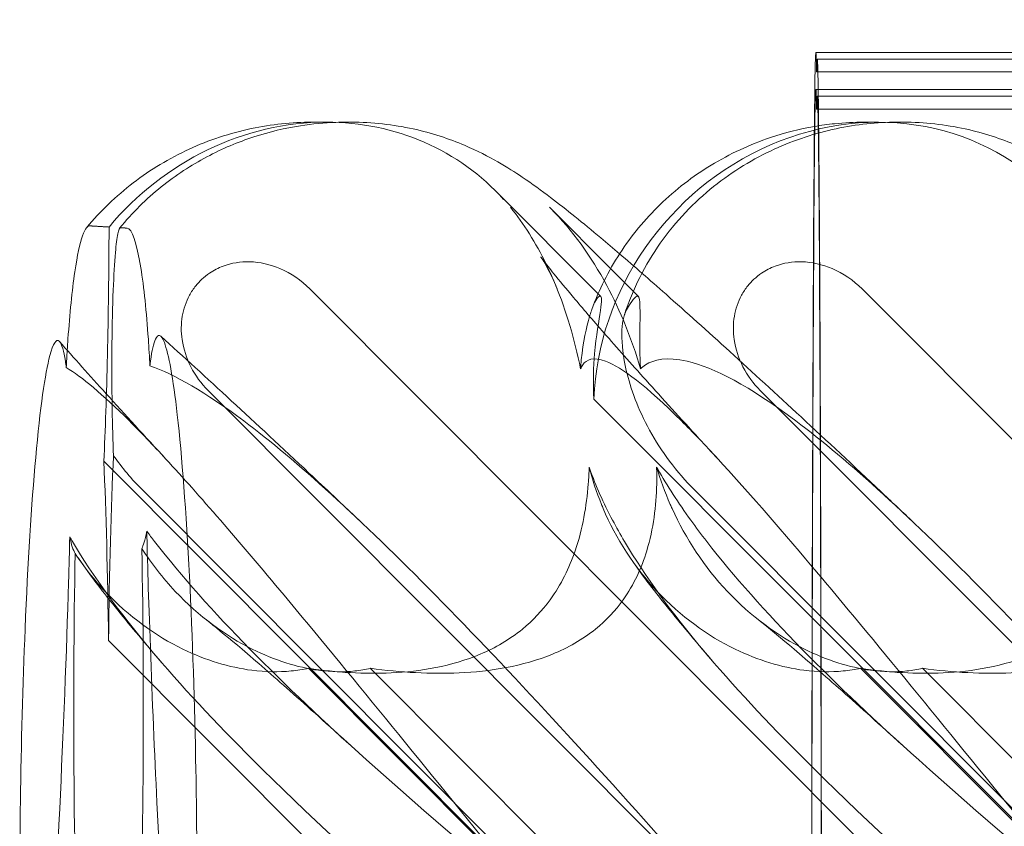
# Model space of a CAD drawing. Units: millimetres. Extents: x -6126 to 7104, y -5401 to 5666.
# Drawn here: x 162 to 216, y 379 to 423 of the extents above; entities that cross this region are included whole.
import ezdxf

# ---------------------------------------------------------------- set-up
doc = ezdxf.new("R2010")
doc.units = ezdxf.units.MM
doc.header["$MEASUREMENT"] = 0

# ---------------------------------------------------------------- blocks, each defined once
blk = doc.blocks.new('A$Cacc007b9')
at = {"color": 0, "linetype": 'Continuous', "lineweight": 0}
for p, q in [((-27592.5, -11673.468), (-27692.5, -11673.468)), ((-27592.476, -11673.821), (-27692.424, -11673.821)), ((-27592.458, -11674.502), (-27692.458, -11674.502)), ((-27592.5, -11675.468), (-27692.5, -11675.468)), ((-27592.425, -11675.821), (-27692.424, -11675.821)), ((-27592.542, -11676.526), (-27692.458, -11676.526)), ((-27719.037, -11677.239), (-27719.805, -11677.239)), ((-27717.687, -11677.239), (-27717.955, -11677.239)), ((-27689.112, -11677.239), (-27689.88, -11677.239)), ((-27687.762, -11677.239), (-27688.03, -11677.239)), ((-27709.873, -11680.953), (-27704.303, -11686.537)), ((-27703.626, -11685.174), (-27706.87, -11681.922)), ((-27702.121, -11686.683), (-27703.626, -11685.174)), ((-27719.923, -11686.277), (-27667.862, -11738.468)), ((-27704.303, -11686.537), (-27704.157, -11686.683)), ((-27689.998, -11686.277), (-27637.937, -11738.468)), ((-27685.416, -11731.908), (-27725.438, -11691.785)), ((-27655.491, -11731.908), (-27695.513, -11691.785)), ((-27666.057, -11730.817), (-27704.531, -11692.246)), ((-27695.982, -11730.817), (-27731.097, -11695.614)), ((-27695.447, -11730.817), (-27729.007, -11697.172)), ((-27665.522, -11730.817), (-27699.082, -11697.172)), ((-27730.843, -11705.33), (-27697.787, -11738.468)), ((-27720.008, -11706.837), (-27696.81, -11730.093)), ((-27716.651, -11706.837), (-27693.453, -11730.093)), ((-27690.083, -11706.837), (-27666.885, -11730.093)), ((-27686.726, -11706.837), (-27663.528, -11730.093))]:
    blk.add_line(p, q, dxfattribs=at)
for centre, major_axis, ratio, start_param, end_param in [((-27692.424, -11746.243), (0, 72.422), 0.003378, -1.54479, 0.137229), ((-27692.5, -11748.074), (0, 72.606), 0.003378, -0.170943, 1.513467), ((-27692.5, -11748.074), (0, 74.606), 0.003378, 0, 1.02052), ((-27692.5, -11748.074), (0, 74.606), 0.003378, -0.166722, 0), ((-27692.424, -11746.243), (0, 70.422), 0.003378, -1.544532, 0.141579), ((-27731.769, -11679.993), (-0.041, 21.01), 0.045675, -2.409122, -1.710691), ((-27731.769, -11709.993), (-0.041, 21.01), 0.045675, -1.347085, -0.817104), ((-27729.916, -11709.9), (0.045, 21.015), 0.045657, 0.803787, 1.351682), ((-27729.916, -11709.9), (0.045, 21.015), 0.045657, -2.319892, -1.098556), ((-27731.769, -11709.993), (-0.041, 21.01), 0.045675, 1.108308, 2.324489), ((-27692.5, -11748.074), (0, -74.606), 0.003378, -2.121073, -1.845852)]:
    blk.add_ellipse(centre, major_axis=major_axis, ratio=ratio, start_param=start_param, end_param=end_param, dxfattribs=at)
at = {"color": 0, "linetype": 'Continuous', "lineweight": 0, "extrusion": (0, 0, -1)}
for centre, start_param, end_param in [((-27690.383, -11691.483), 0.810582, 3.22191), ((-27720.308, -11691.483), 1.509013, 2.434944), ((-27720.308, -11691.483), 2.434944, 3.22191)]:
    blk.add_ellipse(centre, major_axis=(-10.122, -10.834), ratio=0.913767, start_param=start_param, end_param=end_param, dxfattribs=at)
at = {"color": 0, "linetype": 'Continuous', "lineweight": 0}
for points, knots in [([(-27732.031, -11682.961), (-27731.285, -11682.058), (-27730.429, -11681.236), (-27728.565, -11679.809), (-27727.546, -11679.196), (-27725.4, -11678.208), (-27724.26, -11677.83), (-27722.017, -11677.355), (-27720.903, -11677.239), (-27719.805, -11677.239)], [0, 0, 0, 0, 3.535057, 3.535057, 7.081538, 7.081538, 10.669148, 10.669148, 14.033979, 14.033979, 14.033979, 14.033979]), ([(-27730.239, -11682.98), (-27729.551, -11682.136), (-27728.791, -11681.392), (-27727.189, -11680.103), (-27726.36, -11679.566), (-27724.674, -11678.67), (-27723.816, -11678.312), (-27722.119, -11677.759), (-27721.278, -11677.561), (-27719.794, -11677.33), (-27719.151, -11677.27), (-27718.516, -11677.248)], [0.685673, 0.685673, 0.685673, 0.685673, 0.7935728, 0.7935728, 0.9014727, 0.9014727, 1.0093725, 1.0093725, 1.1172724, 1.1172724, 1.2005633, 1.2005633, 1.2005633, 1.2005633]), ([(-27717.687, -11677.239), (-27716.545, -11677.239), (-27715.404, -11677.366), (-27713.325, -11677.822), (-27712.362, -11678.145), (-27710.848, -11678.788), (-27710.248, -11679.101), (-27709.236, -11679.68), (-27708.809, -11679.953), (-27707.867, -11680.586), (-27707.376, -11680.945), (-27706.012, -11681.98), (-27705.129, -11682.697), (-27703.83, -11683.786), (-27703.491, -11684.074), (-27703.142, -11684.373)], [0, 0, 0, 0, 3.498146, 3.498146, 6.800238, 6.800238, 9.620339, 9.620339, 12.436702, 12.436702, 16.361808, 16.361808, 23.250355, 23.250355, 25.602407, 25.602407, 25.602407, 25.602407]), ([(-27704.643, -11687.394), (-27704.259, -11686.33), (-27703.746, -11685.301), (-27702.504, -11683.393), (-27701.767, -11682.502), (-27700.109, -11680.896), (-27699.174, -11680.176), (-27697.168, -11678.954), (-27696.083, -11678.45), (-27694.187, -11677.812), (-27693.388, -11677.61), (-27692.581, -11677.471)], [0, 0, 0, 0, 3.428923, 3.428923, 6.876439, 6.876439, 10.39378, 10.39378, 13.963844, 13.963844, 16.442499, 16.442499, 16.442499, 16.442499]), ([(-27702.88, -11687.691), (-27702.428, -11686.277), (-27701.757, -11684.962), (-27700.089, -11682.599), (-27699.102, -11681.579), (-27696.986, -11679.882), (-27695.879, -11679.22), (-27693.636, -11678.191), (-27692.513, -11677.831), (-27690.293, -11677.358), (-27689.189, -11677.244), (-27688.084, -11677.239), (-27688.057, -11677.239), (-27688.03, -11677.239)], [0.5133471, 0.5133471, 0.5133471, 0.5133471, 0.6521636, 0.6521636, 0.7945286, 0.7945286, 0.9368936, 0.9368936, 1.0792586, 1.0792586, 1.2216237, 1.2216237, 1.2251722, 1.2251722, 1.2251722, 1.2251722]), ([(-27692.581, -11677.471), (-27692.217, -11677.408), (-27691.852, -11677.358), (-27690.952, -11677.266), (-27690.415, -11677.239), (-27689.88, -11677.239)], [16.442499, 16.442499, 16.442499, 16.442499, 17.559576, 17.559576, 19.197501, 19.197501, 19.197501, 19.197501]), ([(-27687.762, -11677.239), (-27686.62, -11677.239), (-27685.479, -11677.366), (-27683.4, -11677.822), (-27682.437, -11678.145), (-27680.923, -11678.788), (-27680.323, -11679.101), (-27679.311, -11679.68), (-27678.884, -11679.953), (-27677.942, -11680.586), (-27677.451, -11680.945), (-27676.087, -11681.98), (-27675.204, -11682.697), (-27673.153, -11684.417), (-27671.97, -11685.442), (-27669.607, -11687.533), (-27668.449, -11688.574), (-27666.005, -11690.796), (-27664.714, -11691.982), (-27661.983, -11694.514), (-27660.535, -11695.867), (-27658.505, -11697.778), (-27657.952, -11698.299), (-27657.394, -11698.826)], [0, 0, 0, 0, 3.498146, 3.498146, 6.800238, 6.800238, 9.620339, 9.620339, 12.436702, 12.436702, 16.361808, 16.361808, 23.250355, 23.250355, 30.955635, 30.955635, 37.548808, 37.548808, 44.259746, 44.259746, 51.298487, 51.298487, 53.901642, 53.901642, 53.901642, 53.901642]), ([(-27702.008, -11690.606), (-27702.473, -11688.991), (-27703.093, -11687.466), (-27704.682, -11684.506), (-27705.696, -11683.099), (-27706.87, -11681.922)], [4.953565, 4.953565, 4.953565, 4.953565, 5.569977, 5.569977, 6.273554, 6.273554, 6.273554, 6.273554]), ([(-27732.031, -11682.961), (-27732.105, -11683.05), (-27732.178, -11683.198), (-27732.394, -11683.812), (-27732.535, -11684.454), (-27732.819, -11686.366), (-27732.944, -11687.625), (-27733.054, -11689.191), (-27733.067, -11689.396), (-27733.08, -11689.602)], [-18.337404, -18.337404, -18.337404, -18.337404, -16.228093, -16.228093, -12.079075, -12.079075, -7.335643, -7.335643, -6.629922, -6.629922, -6.629922, -6.629922]), ([(-27730.202, -11682.958), (-27730.249, -11682.955), (-27730.296, -11683.067), (-27730.386, -11683.52), (-27730.429, -11683.865), (-27730.517, -11684.862), (-27730.557, -11685.558), (-27730.623, -11687.231), (-27730.645, -11688.211), (-27730.667, -11690.413), (-27730.662, -11691.623), (-27730.628, -11693.67), (-27730.605, -11694.52), (-27730.575, -11695.315)], [-17.92129, -17.92129, -17.92129, -17.92129, -15.808805, -15.808805, -13.618466, -13.618466, -10.85549, -10.85549, -7.7624, -7.7624, -4.153588, -4.153588, -1.424567, -1.424567, -1.424567, -1.424567]), ([(-27728.598, -11690.436), (-27728.623, -11689.953), (-27728.651, -11689.474), (-27728.786, -11687.529), (-27728.925, -11686.179), (-27729.312, -11683.767), (-27729.568, -11682.997), (-27729.834, -11682.981)], [-23.895332, -23.895332, -23.895332, -23.895332, -20.99759, -20.99759, -11.868941, -11.868941, 0, 0, 0, 0]), ([(-27703.142, -11684.373), (-27702.348, -11685.052), (-27701.507, -11685.786), (-27699.533, -11687.533), (-27698.374, -11688.574), (-27695.93, -11690.796), (-27694.639, -11691.982), (-27691.908, -11694.514), (-27690.46, -11695.867), (-27688.43, -11697.778), (-27687.877, -11698.299), (-27687.319, -11698.826)], [25.602407, 25.602407, 25.602407, 25.602407, 30.955635, 30.955635, 37.548808, 37.548808, 44.259746, 44.259746, 51.298487, 51.298487, 53.901642, 53.901642, 53.901642, 53.901642]), ([(-27725.438, -11691.785), (-27725.816, -11691.407), (-27726.134, -11690.97), (-27726.614, -11690.035), (-27726.779, -11689.536), (-27726.915, -11688.602), (-27726.914, -11688.172), (-27726.774, -11687.356), (-27726.645, -11686.974), (-27726.354, -11686.44), (-27726.241, -11686.269), (-27726.011, -11685.983), (-27725.902, -11685.865), (-27725.656, -11685.635), (-27725.519, -11685.525), (-27725.141, -11685.267), (-27724.892, -11685.138), (-27724.171, -11684.868), (-27723.684, -11684.793), (-27722.631, -11684.82), (-27722.072, -11684.95), (-27720.946, -11685.43), (-27720.39, -11685.809), (-27719.923, -11686.277)], [-1.338341, -1.338341, -1.338341, -1.338341, -1.177795, -1.177795, -1.020691, -1.020691, -0.891455, -0.891455, -0.770075, -0.770075, -0.708162, -0.708162, -0.659683, -0.659683, -0.60641, -0.60641, -0.521169, -0.521169, -0.37173, -0.37173, -0.198729, -0.198729, 0, 0, 0, 0]), ([(-27707.411, -11684.534), (-27707.411, -11684.534), (-27707.352, -11684.617), (-27707.129, -11684.914), (-27706.938, -11685.16), (-27706.411, -11685.816), (-27706.048, -11686.255), (-27705.148, -11687.321), (-27704.589, -11687.97), (-27703.284, -11689.46), (-27702.521, -11690.319), (-27700.805, -11692.226), (-27699.839, -11693.289), (-27698.488, -11694.76), (-27698.148, -11695.129), (-27697.803, -11695.503)], [5.605219, 5.605219, 5.605219, 5.605219, 8.286783, 8.286783, 11.690072, 11.690072, 15.883185, 15.883185, 20.790767, 20.790767, 26.312312, 26.312312, 32.384574, 32.384574, 34.380765, 34.380765, 34.380765, 34.380765]), ([(-27706.529, -11686.265), (-27706.701, -11685.837), (-27706.874, -11685.479), (-27707.137, -11684.978), (-27707.235, -11684.813), (-27707.376, -11684.583), (-27707.41, -11684.535), (-27707.411, -11684.534), (-27707.411, -11684.534), (-27707.411, -11684.534)], [0, 0, 0, 0, 1.870414, 1.870414, 3.586981, 3.586981, 5.582414, 5.582414, 5.605219, 5.605219, 5.605219, 5.605219]), ([(-27705.258, -11690.606), (-27705.577, -11688.991), (-27706.034, -11687.466), (-27706.768, -11685.683), (-27706.942, -11685.293), (-27707.127, -11684.915)], [4.9535651, 4.9535651, 4.9535651, 4.9535651, 5.5699768, 5.5699768, 5.7487207, 5.7487207, 5.7487207, 5.7487207]), ([(-27695.513, -11691.785), (-27695.89, -11691.407), (-27696.209, -11690.97), (-27696.689, -11690.035), (-27696.854, -11689.536), (-27696.989, -11688.602), (-27696.988, -11688.172), (-27696.849, -11687.356), (-27696.72, -11686.974), (-27696.429, -11686.44), (-27696.316, -11686.269), (-27696.086, -11685.983), (-27695.977, -11685.865), (-27695.731, -11685.635), (-27695.594, -11685.525), (-27695.216, -11685.267), (-27694.966, -11685.138), (-27694.245, -11684.868), (-27693.759, -11684.793), (-27692.706, -11684.82), (-27692.147, -11684.95), (-27691.021, -11685.43), (-27690.465, -11685.809), (-27689.998, -11686.277)], [-1.338341, -1.338341, -1.338341, -1.338341, -1.177795, -1.177795, -1.020691, -1.020691, -0.891455, -0.891455, -0.770075, -0.770075, -0.708162, -0.708162, -0.659683, -0.659683, -0.60641, -0.60641, -0.521169, -0.521169, -0.37173, -0.37173, -0.198729, -0.198729, 0, 0, 0, 0]), ([(-27704.531, -11692.246), (-27704.588, -11691.317), (-27704.554, -11690.475), (-27704.409, -11688.805), (-27704.257, -11687.985), (-27704.095, -11686.919), (-27704.093, -11686.666), (-27704.212, -11686.666), (-27704.227, -11686.67), (-27704.245, -11686.678)], [4.557384, 4.557384, 4.557384, 4.557384, 4.868898, 4.868898, 5.315361, 5.315361, 5.761824, 5.761824, 5.819867, 5.819867, 5.819867, 5.819867]), ([(-27702.764, -11687.415), (-27702.483, -11686.907), (-27702.265, -11686.666), (-27702.148, -11686.666), (-27702.136, -11686.67), (-27702.126, -11686.678)], [5.3259582, 5.3259582, 5.3259582, 5.3259582, 5.7618238, 5.7618238, 5.8198673, 5.8198673, 5.8198673, 5.8198673]), ([(-27702.126, -11686.678), (-27702.049, -11686.741), (-27702.028, -11687.085), (-27702.034, -11688.291), (-27702.057, -11689.111), (-27702.021, -11690.279), (-27702.015, -11690.441), (-27702.008, -11690.606)], [0, 0, 0, 0, 0.4389052, 0.4389052, 0.8587748, 0.8587748, 0.9244382, 0.9244382, 0.9244382, 0.9244382]), ([(-27704.643, -11687.394), (-27704.676, -11687.487), (-27704.71, -11687.59), (-27704.751, -11687.722), (-27704.757, -11687.743), (-27704.764, -11687.764)], [0.35959609, 0.35959609, 0.35959609, 0.35959609, 0.43890516, 0.43890516, 0.45361697, 0.45361697, 0.45361697, 0.45361697]), ([(-27702.764, -11687.415), (-27702.923, -11687.703), (-27703.011, -11688.145), (-27703.026, -11689.276), (-27702.946, -11689.958), (-27702.542, -11691.688), (-27702.134, -11692.803), (-27700.883, -11695.087), (-27700.061, -11696.191), (-27699.082, -11697.172)], [0, 0, 0, 0, 0.286678, 0.286678, 0.584006, 0.584006, 0.989341, 0.989341, 1.405666, 1.405666, 1.405666, 1.405666]), ([(-27704.764, -11687.764), (-27704.939, -11688.348), (-27705.112, -11689.146), (-27705.231, -11690.279), (-27705.246, -11690.441), (-27705.258, -11690.606)], [0.453617, 0.453617, 0.453617, 0.453617, 0.8587748, 0.8587748, 0.9244382, 0.9244382, 0.9244382, 0.9244382]), ([(-27733.496, -11689.131), (-27733.504, -11689.122), (-27733.511, -11689.114), (-27733.671, -11688.977), (-27733.841, -11689.21), (-27734.283, -11690.867), (-27734.548, -11692.724), (-27735.018, -11697.949), (-27735.215, -11701.112), (-27735.49, -11707.753), (-27735.575, -11710.949), (-27735.652, -11716.595), (-27735.657, -11719.005), (-27735.633, -11721.468), (-27735.629, -11721.744), (-27735.626, -11722.019)], [-46.716498, -46.716498, -46.716498, -46.716498, -46.347956, -46.347956, -39.381021, -39.381021, -29.229666, -29.229666, -19.701956, -19.701956, -11.572576, -11.572576, -4.968542, -4.968542, -4.132216, -4.132216, -4.132216, -4.132216]), ([(-27733.496, -11689.131), (-27732.726, -11690.005), (-27731.877, -11690.955), (-27729.958, -11693.076), (-27728.87, -11694.265), (-27727.728, -11695.503)], [0, 0, 0, 0, 5.922999, 5.922999, 12.532481, 12.532481, 12.532481, 12.532481]), ([(-27733.133, -11690.539), (-27733.149, -11690.412), (-27733.165, -11690.296), (-27733.271, -11689.628), (-27733.377, -11689.266), (-27733.496, -11689.131)], [-53.294356, -53.294356, -53.294356, -53.294356, -52.24966, -52.24966, -46.716498, -46.716498, -46.716498, -46.716498]), ([(-27726.075, -11721.451), (-27726.067, -11720.778), (-27726.061, -11720.097), (-27726.048, -11717.056), (-27726.067, -11714.653), (-27726.169, -11708.786), (-27726.286, -11705.184), (-27726.634, -11698.35), (-27726.86, -11695.348), (-27727.345, -11691.083), (-27727.585, -11689.789), (-27727.992, -11688.72), (-27728.157, -11688.688), (-27728.399, -11689.225), (-27728.489, -11689.618), (-27728.575, -11690.25), (-27728.587, -11690.34), (-27728.598, -11690.436)], [-41.435924, -41.435924, -41.435924, -41.435924, -40.091744, -40.091744, -35.445736, -35.445736, -28.237077, -28.237077, -20.590279, -20.590279, -13.718125, -13.718125, -8.38446, -8.38446, -4.648253, -4.648253, -4.069994, -4.069994, -4.069994, -4.069994]), ([(-27728.009, -11688.84), (-27726.793, -11689.939), (-27725.513, -11691.11), (-27722.83, -11693.587), (-27721.421, -11694.899), (-27719.079, -11697.095), (-27718.168, -11697.954), (-27717.244, -11698.826)], [0, 0, 0, 0, 6.785162, 6.785162, 13.733526, 13.733526, 18.043839, 18.043839, 18.043839, 18.043839]), ([(-27705.258, -11690.606), (-27705.224, -11690.525), (-27705.184, -11690.452), (-27704.933, -11690.106), (-27704.574, -11689.944), (-27703.006, -11690.529), (-27701.688, -11691.535), (-27699.176, -11694.041), (-27698.514, -11694.732), (-27697.803, -11695.503)], [9.892609, 9.892609, 9.892609, 9.892609, 10.252484, 10.252484, 11.828724, 11.828724, 13.905795, 13.905795, 14.576403, 14.576403, 14.576403, 14.576403]), ([(-27702.008, -11690.606), (-27701.926, -11690.525), (-27701.834, -11690.452), (-27701.287, -11690.106), (-27700.579, -11689.944), (-27698.035, -11690.529), (-27696.11, -11691.535), (-27690.707, -11695.593), (-27687.254, -11698.758), (-27679.099, -11707.042), (-27674.721, -11711.831), (-27666.534, -11721.064), (-27662.73, -11725.458), (-27658.909, -11729.93)], [9.892609, 9.892609, 9.892609, 9.892609, 10.252484, 10.252484, 11.828724, 11.828724, 13.905795, 13.905795, 16.278815, 16.278815, 18.675757, 18.675757, 20.663569, 20.663569, 20.663569, 20.663569]), ([(-27733.133, -11690.539), (-27732.289, -11691.044), (-27731.173, -11691.974), (-27729.101, -11694.041), (-27728.439, -11694.732), (-27727.728, -11695.503)], [12.30976, 12.30976, 12.30976, 12.30976, 13.905795, 13.905795, 14.576403, 14.576403, 14.576403, 14.576403]), ([(-27728.598, -11690.436), (-27727.264, -11690.911), (-27725.592, -11691.869), (-27720.632, -11695.593), (-27717.179, -11698.758), (-27709.024, -11707.042), (-27704.646, -11711.831), (-27696.459, -11721.064), (-27692.655, -11725.458), (-27688.834, -11729.93)], [12.194069, 12.194069, 12.194069, 12.194069, 13.905795, 13.905795, 16.278815, 16.278815, 18.675757, 18.675757, 20.663569, 20.663569, 20.663569, 20.663569]), ([(-27727.728, -11695.503), (-27725.923, -11697.458), (-27723.798, -11699.922), (-27717.847, -11707.042), (-27713.967, -11711.831), (-27706.483, -11721.057), (-27702.924, -11725.444), (-27699.274, -11729.907)], [14.576403, 14.576403, 14.576403, 14.576403, 16.278815, 16.278815, 18.675757, 18.675757, 20.66022, 20.66022, 20.66022, 20.66022]), ([(-27720.008, -11706.837), (-27718.483, -11707.069), (-27716.958, -11707.159), (-27713.942, -11707.012), (-27712.252, -11706.736), (-27709.881, -11705.732), (-27709.108, -11705.287), (-27707.838, -11704.248), (-27707.337, -11703.717), (-27706.307, -11702.303), (-27705.868, -11701.403), (-27705.142, -11699.28), (-27704.93, -11698.039), (-27704.815, -11696.542), (-27704.799, -11696.237), (-27704.79, -11695.929)], [1.456204, 1.456204, 1.456204, 1.456204, 2.049009, 2.049009, 2.698698, 2.698698, 3.035507, 3.035507, 3.307792, 3.307792, 3.681547, 3.681547, 4.157629, 4.157629, 4.277923, 4.277923, 4.277923, 4.277923]), ([(-27716.651, -11706.837), (-27714.997, -11707.069), (-27713.366, -11707.159), (-27710.167, -11707.012), (-27708.395, -11706.736), (-27705.946, -11705.732), (-27705.155, -11705.287), (-27703.872, -11704.248), (-27703.372, -11703.717), (-27702.364, -11702.303), (-27701.95, -11701.403), (-27701.304, -11699.28), (-27701.152, -11698.039), (-27701.123, -11696.542), (-27701.126, -11696.237), (-27701.136, -11695.929)], [1.456204, 1.456204, 1.456204, 1.456204, 2.049009, 2.049009, 2.698698, 2.698698, 3.035507, 3.035507, 3.307792, 3.307792, 3.681547, 3.681547, 4.157629, 4.157629, 4.277923, 4.277923, 4.277923, 4.277923]), ([(-27703.519, -11698.819), (-27704.02, -11697.873), (-27704.433, -11696.952), (-27704.765, -11696.001), (-27704.777, -11695.965), (-27704.79, -11695.929)], [6.798196, 6.798196, 6.798196, 6.798196, 7.4100262, 7.4100262, 7.4345264, 7.4345264, 7.4345264, 7.4345264]), ([(-27699.276, -11698.819), (-27699.958, -11697.873), (-27700.559, -11696.952), (-27701.095, -11696.001), (-27701.116, -11695.965), (-27701.136, -11695.929)], [6.798196, 6.798196, 6.798196, 6.798196, 7.4100262, 7.4100262, 7.4345264, 7.4345264, 7.4345264, 7.4345264]), ([(-27690.083, -11706.837), (-27688.558, -11707.069), (-27687.033, -11707.159), (-27684.017, -11707.012), (-27682.327, -11706.736), (-27679.956, -11705.732), (-27679.183, -11705.287), (-27677.913, -11704.248), (-27677.412, -11703.717), (-27676.382, -11702.303), (-27675.943, -11701.403), (-27675.217, -11699.28), (-27675.005, -11698.039), (-27674.89, -11696.542), (-27674.874, -11696.237), (-27674.865, -11695.929)], [1.456204, 1.456204, 1.456204, 1.456204, 2.049009, 2.049009, 2.698698, 2.698698, 3.035507, 3.035507, 3.307792, 3.307792, 3.681547, 3.681547, 4.157629, 4.157629, 4.277923, 4.277923, 4.277923, 4.277923]), ([(-27686.726, -11706.837), (-27685.072, -11707.069), (-27683.44, -11707.159), (-27680.242, -11707.012), (-27678.47, -11706.736), (-27676.021, -11705.732), (-27675.23, -11705.287), (-27673.947, -11704.248), (-27673.447, -11703.717), (-27672.439, -11702.303), (-27672.025, -11701.403), (-27671.379, -11699.28), (-27671.227, -11698.039), (-27671.198, -11696.542), (-27671.2, -11696.237), (-27671.211, -11695.929)], [1.456204, 1.456204, 1.456204, 1.456204, 2.049009, 2.049009, 2.698698, 2.698698, 3.035507, 3.035507, 3.307792, 3.307792, 3.681547, 3.681547, 4.157629, 4.157629, 4.277923, 4.277923, 4.277923, 4.277923]), ([(-27704.12, -11697.959), (-27704.09, -11698.032), (-27704.06, -11698.105), (-27703.335, -11699.811), (-27702.348, -11701.346), (-27699.827, -11704.03), (-27698.363, -11705.079), (-27695.635, -11706.408), (-27694.361, -11706.791), (-27692.408, -11707.041), (-27691.695, -11707.051), (-27690.692, -11706.951), (-27690.379, -11706.901), (-27690.083, -11706.837)], [1.763578, 1.763578, 1.763578, 1.763578, 1.787619, 1.787619, 2.328684, 2.328684, 2.885101, 2.885101, 3.353872, 3.353872, 3.639349, 3.639349, 3.779264, 3.779264, 3.779264, 3.779264]), ([(-27700.39, -11697.959), (-27700.359, -11698.032), (-27700.326, -11698.105), (-27699.553, -11699.811), (-27698.545, -11701.346), (-27696.018, -11704.03), (-27694.569, -11705.079), (-27691.907, -11706.408), (-27690.679, -11706.791), (-27688.838, -11707.041), (-27688.175, -11707.051), (-27687.266, -11706.951), (-27686.986, -11706.901), (-27686.726, -11706.837)], [1.763578, 1.763578, 1.763578, 1.763578, 1.787619, 1.787619, 2.328684, 2.328684, 2.885101, 2.885101, 3.353872, 3.353872, 3.639349, 3.639349, 3.779264, 3.779264, 3.779264, 3.779264]), ([(-27671.592, -11730.826), (-27679.894, -11723.931), (-27687.343, -11717.539), (-27697.135, -11707.77), (-27700.632, -11703.755), (-27703.103, -11699.581), (-27703.318, -11699.198), (-27703.519, -11698.819)], [0.744825, 0.744825, 0.744825, 0.744825, 4.153495, 4.153495, 6.55298, 6.55298, 6.798196, 6.798196, 6.798196, 6.798196]), ([(-27664.022, -11730.826), (-27672.609, -11723.931), (-27680.54, -11717.539), (-27691.425, -11707.77), (-27695.485, -11703.755), (-27698.716, -11699.581), (-27699.003, -11699.198), (-27699.276, -11698.819)], [0.744825, 0.744825, 0.744825, 0.744825, 4.153495, 4.153495, 6.55298, 6.55298, 6.798196, 6.798196, 6.798196, 6.798196]), ([(-27734.394, -11728.364), (-27734.325, -11727.726), (-27734.264, -11727.052), (-27733.96, -11723.448), (-27733.715, -11719.253), (-27733.301, -11710.493), (-27733.115, -11705.846), (-27732.98, -11701.274), (-27732.959, -11700.46), (-27732.943, -11699.722)], [-21.981699, -21.981699, -21.981699, -21.981699, -20.088549, -20.088549, -11.08054, -11.08054, -3.726967, -3.726967, -1.908925, -1.908925, -1.908925, -1.908925]), ([(-27732.943, -11699.722), (-27732.899, -11699.946), (-27732.853, -11700.118), (-27732.755, -11700.412), (-27732.7, -11700.531), (-27732.646, -11700.62)], [-5.767518, -5.767518, -5.767518, -5.767518, -3.724155, -3.724155, -1.351389, -1.351389, -1.351389, -1.351389]), ([(-27701.517, -11730.826), (-27709.819, -11723.931), (-27717.268, -11717.539), (-27727.06, -11707.77), (-27730.557, -11703.755), (-27732.848, -11699.886), (-27732.896, -11699.804), (-27732.943, -11699.722)], [0.744825, 0.744825, 0.744825, 0.744825, 4.153495, 4.153495, 6.55298, 6.55298, 6.605142, 6.605142, 6.605142, 6.605142]), ([(-27729.041, -11700.343), (-27728.998, -11700.254), (-27728.954, -11700.145), (-27728.864, -11699.856), (-27728.816, -11699.661), (-27728.77, -11699.406)], [-4.805841, -4.805841, -4.805841, -4.805841, -2.881587, -2.881587, -0.703538, -0.703538, -0.703538, -0.703538]), ([(-27728.77, -11699.406), (-27728.736, -11700.93), (-27728.677, -11702.949), (-27728.471, -11708.507), (-27728.345, -11711.454), (-27728.049, -11717.66), (-27727.848, -11721.322), (-27727.529, -11725.667), (-27727.417, -11726.987), (-27727.298, -11728.072)], [-53.260417, -53.260417, -53.260417, -53.260417, -43.609389, -43.609389, -33.836106, -33.836106, -20.776329, -20.776329, -14.666898, -14.666898, -14.666898, -14.666898]), ([(-27693.947, -11730.826), (-27702.534, -11723.931), (-27710.465, -11717.539), (-27721.35, -11707.77), (-27725.41, -11703.755), (-27728.488, -11699.78), (-27728.63, -11699.593), (-27728.77, -11699.406)], [0.744825, 0.744825, 0.744825, 0.744825, 4.153495, 4.153495, 6.55298, 6.55298, 6.672226, 6.672226, 6.672226, 6.672226]), ([(-27729.041, -11700.343), (-27728.509, -11701.169), (-27727.902, -11701.95), (-27725.943, -11704.03), (-27724.494, -11705.079), (-27721.832, -11706.408), (-27720.604, -11706.791), (-27718.763, -11707.041), (-27718.1, -11707.051), (-27717.191, -11706.951), (-27716.911, -11706.901), (-27716.651, -11706.837)], [2.03462, 2.03462, 2.03462, 2.03462, 2.328684, 2.328684, 2.885101, 2.885101, 3.353872, 3.353872, 3.639349, 3.639349, 3.779264, 3.779264, 3.779264, 3.779264]), ([(-27732.646, -11700.62), (-27732.17, -11701.344), (-27731.63, -11702.031), (-27729.752, -11704.03), (-27728.288, -11705.079), (-27725.56, -11706.408), (-27724.286, -11706.791), (-27722.333, -11707.041), (-27721.62, -11707.051), (-27720.617, -11706.951), (-27720.304, -11706.901), (-27720.008, -11706.837)], [2.067789, 2.067789, 2.067789, 2.067789, 2.328684, 2.328684, 2.885101, 2.885101, 3.353872, 3.353872, 3.639349, 3.639349, 3.779264, 3.779264, 3.779264, 3.779264]), ([(-27727.949, -11706.541), (-27728.828, -11705.522), (-27729.624, -11704.576), (-27731.123, -11702.725), (-27731.801, -11701.856), (-27732.476, -11700.874)], [0, 0, 0, 0, 6.890676, 6.890676, 14.442198, 14.442198, 14.442198, 14.442198]), ([(-27698.024, -11706.541), (-27698.903, -11705.522), (-27699.699, -11704.576), (-27701.198, -11702.725), (-27701.876, -11701.856), (-27702.551, -11700.874)], [0, 0, 0, 0, 6.890676, 6.890676, 14.442198, 14.442198, 14.442198, 14.442198]), ([(-27692.696, -11701.338), (-27692.276, -11701.836), (-27691.844, -11702.349), (-27687.922, -11707.042), (-27684.042, -11711.831), (-27676.552, -11721.064), (-27672.987, -11725.458), (-27669.331, -11729.93)], [15.973903, 15.973903, 15.973903, 15.973903, 16.278815, 16.278815, 18.675757, 18.675757, 20.663569, 20.663569, 20.663569, 20.663569]), ([(-27717.78, -11710.969), (-27718.924, -11709.928), (-27720.01, -11708.952), (-27721.961, -11707.225), (-27722.839, -11706.461), (-27724.295, -11705.222), (-27724.9, -11704.722), (-27725.419, -11704.309), (-27725.476, -11704.264), (-27725.53, -11704.221)], [0, 0, 0, 0, 6.412839, 6.412839, 12.543036, 12.543036, 18.0911, 18.0911, 18.809103, 18.809103, 18.809103, 18.809103]), ([(-27687.854, -11710.969), (-27688.999, -11709.928), (-27690.085, -11708.952), (-27692.036, -11707.225), (-27692.914, -11706.461), (-27694.37, -11705.222), (-27694.975, -11704.722), (-27695.494, -11704.309), (-27695.551, -11704.264), (-27695.605, -11704.221)], [0, 0, 0, 0, 6.412839, 6.412839, 12.543036, 12.543036, 18.0911, 18.0911, 18.809103, 18.809103, 18.809103, 18.809103])]:
    blk.add_open_spline(points, degree=3, knots=knots, dxfattribs=at)
for points in [[(-27718.516, -11677.248), (-27718.329, -11677.242), (-27718.142, -11677.239), (-27717.955, -11677.239)], [(-27707.127, -11684.915), (-27707.683, -11683.775), (-27708.328, -11682.744), (-27709.061, -11681.849)], [(-27706.87, -11681.922), (-27706.894, -11681.897), (-27706.918, -11681.873), (-27706.943, -11681.849)], [(-27731.851, -11682.858), (-27731.911, -11682.855), (-27731.971, -11682.889), (-27732.031, -11682.961)], [(-27704.245, -11686.678), (-27704.35, -11686.73), (-27704.491, -11686.97), (-27704.643, -11687.394)], [(-27733.08, -11689.602), (-27733.099, -11689.912), (-27733.117, -11690.225), (-27733.133, -11690.539)], [(-27730.575, -11695.315), (-27730.112, -11695.968), (-27729.587, -11696.591), (-27729.007, -11697.172)], [(-27697.803, -11695.503), (-27696.321, -11697.108), (-27694.624, -11699.056), (-27692.696, -11701.338)], [(-27704.79, -11695.929), (-27704.615, -11696.608), (-27704.393, -11697.287), (-27704.12, -11697.959)], [(-27701.136, -11695.929), (-27700.931, -11696.608), (-27700.684, -11697.287), (-27700.39, -11697.959)]]:
    blk.add_open_spline(points, degree=3, dxfattribs=at)
for points, weights in [([(-27730.813, -11682.921), (-27731.331, -11682.89), (-27731.851, -11682.858)], [0.999999891936, 0.999996089531, 0.999999911635]), ([(-27729.834, -11682.981), (-27730.018, -11682.969), (-27730.202, -11682.958)], [0.999999964831, 0.999999431595, 0.999999983702])]:
    blk.add_rational_spline(points, weights, degree=2, dxfattribs=at)

msp = doc.modelspace()

# ---------------------------------------------------------------- block references
msp.add_blockref('A$Cacc007b9', (27898.142, 12094.698))

doc.saveas('drawing.dxf')
